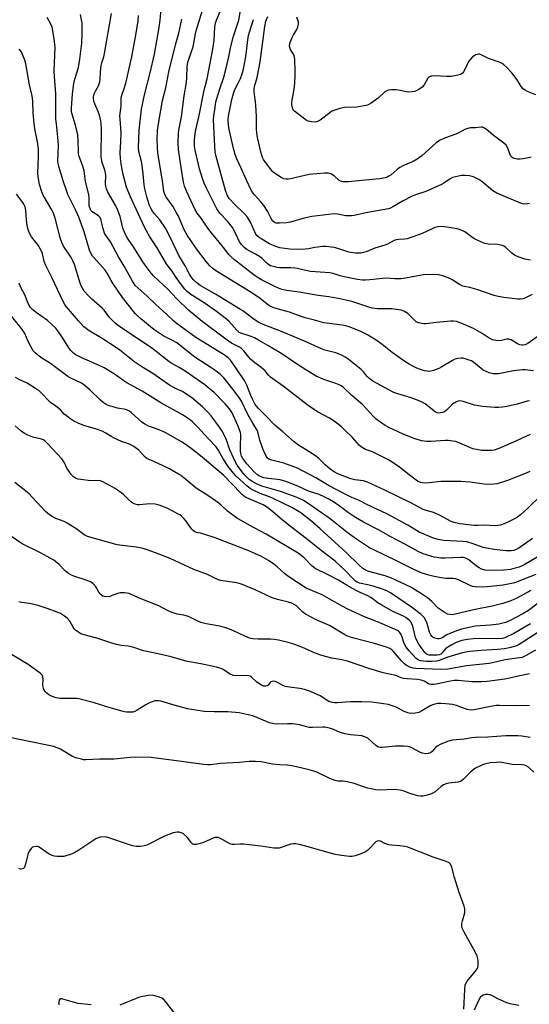
# Model space of a CAD drawing. Units: inches. Extents: x 1297766 to 1303766, y 557448 to 561448.
# Drawn here: x 1299285 to 1299498, y 558261 to 558672 of the extents above; entities that cross this region are included whole.
import ezdxf

# ---------------------------------------------------------------- set-up
doc = ezdxf.new("R2010")
doc.units = ezdxf.units.IN
doc.header["$MEASUREMENT"] = 0
doc.layers.add('Undefined', color=1, linetype='Continuous')

msp = doc.modelspace()

# ---------------------------------------------------------------- linework, layer by layer
at = {"layer": 'Undefined'}
for points, elevation in [([(1299497.75, 558483.4), (1299496.2, 558482.68), (1299488.45, 558479.55), (1299484.1, 558478.22), (1299482.7, 558478.02), (1299481, 558477.91), (1299478.66, 558478.05), (1299472.89, 558478.84), (1299468.91, 558479.22), (1299460.63, 558479.23), (1299455.67, 558478.63), (1299453.9, 558478.51), (1299452.85, 558478.56), (1299452.08, 558478.7), (1299450.85, 558479.25), (1299446.82, 558482.32), (1299443.13, 558485.25), (1299438.64, 558488.18), (1299437.07, 558489.05), (1299433.09, 558491.07), (1299432.01, 558491.53), (1299429.1, 558492.56), (1299427.65, 558493.36), (1299426.59, 558494.28), (1299423.68, 558497.52), (1299420.31, 558500.84), (1299419.01, 558502.04), (1299417.14, 558503.54), (1299415.94, 558504.41), (1299413.98, 558505.61), (1299409.02, 558508.36), (1299405.14, 558510.9), (1299394.61, 558519), (1299389.44, 558522.8), (1299388.49, 558523.66), (1299387.08, 558525.45), (1299386.36, 558526.2), (1299385.32, 558527.03), (1299382.77, 558528.82), (1299381.06, 558530.34), (1299380.27, 558531.2), (1299378.24, 558533.78), (1299377.27, 558534.75), (1299376.4, 558535.36), (1299373.13, 558537.05), (1299371.21, 558538.28), (1299360.84, 558546.02), (1299358.24, 558548.12), (1299355.13, 558550.84), (1299350.19, 558555.49), (1299346.32, 558559.69), (1299344.71, 558561.31), (1299340.51, 558565.17), (1299339.48, 558566.34), (1299337.78, 558568.52), (1299336.03, 558570.99), (1299332.1, 558577.24), (1299329.84, 558580.5), (1299329.13, 558581.66), (1299328.3, 558583.5), (1299327.69, 558585.11), (1299326.53, 558589.99), (1299325.44, 558592.96), (1299324.67, 558594.51), (1299321.42, 558600.19), (1299320.82, 558601.52), (1299320.56, 558602.6), (1299320.42, 558603.71), (1299320.51, 558607.12), (1299320.41, 558608.26), (1299320.14, 558609.37), (1299319.04, 558612.61), (1299318.7, 558614.04), (1299318.58, 558614.91), (1299318.7, 558626.85), (1299318.64, 558628.6), (1299318.5, 558630.04), (1299317.92, 558632.37), (1299317.33, 558633.94), (1299315.88, 558637.14), (1299315.55, 558638.22), (1299315.33, 558639.31), (1299315.36, 558640.31), (1299315.65, 558641.32), (1299316.29, 558642.6), (1299317.5, 558644.64), (1299318.06, 558646.32), (1299318.21, 558647.45), (1299318.3, 558650.53), (1299318.65, 558653.16), (1299318.89, 558654.28), (1299319.68, 558656.73), (1299319.99, 558658.15), (1299322.84, 558674.85)], 372), ([(1299497.71, 558512.92), (1299496.67, 558512.7), (1299492.51, 558511.52), (1299488.15, 558510.58), (1299486.4, 558510.29), (1299484.65, 558510.1), (1299483.19, 558510.06), (1299477.99, 558510.52), (1299474.69, 558511.15), (1299469.87, 558512.69), (1299468.72, 558512.85), (1299467.89, 558512.81), (1299466.9, 558512.4), (1299465.52, 558511.45), (1299462.93, 558508.95), (1299462.07, 558508.32), (1299461.28, 558508.01), (1299460.44, 558507.83), (1299459.59, 558507.78), (1299459.07, 558507.86), (1299458.34, 558508.2), (1299457.65, 558508.67), (1299454.03, 558511.61), (1299452.82, 558512.41), (1299451.48, 558512.97), (1299448.17, 558514.16), (1299442.62, 558515.8), (1299440.97, 558516.43), (1299438.59, 558517.6), (1299432.21, 558521.15), (1299431.01, 558521.92), (1299430.14, 558522.61), (1299429.58, 558523.23), (1299428.41, 558524.84), (1299427.24, 558525.95), (1299421.71, 558530.4), (1299420.58, 558531.19), (1299419.58, 558531.74), (1299417.74, 558532.6), (1299416.68, 558533.01), (1299412.03, 558534.16), (1299410.67, 558534.61), (1299403.56, 558537.86), (1299393.22, 558542.17), (1299387.01, 558544.5), (1299384.53, 558545.68), (1299382.61, 558546.89), (1299377.79, 558550.52), (1299376.89, 558551.12), (1299370.04, 558555.22), (1299366.45, 558557.47), (1299359.94, 558561.13), (1299358.67, 558562.1), (1299357.05, 558563.67), (1299356.2, 558564.71), (1299355.59, 558565.61), (1299353.71, 558569.31), (1299351.08, 558573.66), (1299350.01, 558575.78), (1299347.04, 558582.15), (1299345.55, 558585.05), (1299343.16, 558588.57), (1299340.93, 558591.13), (1299340.05, 558592.27), (1299339.46, 558593.25), (1299338.86, 558594.52), (1299337.64, 558598.19), (1299336.78, 558601.6), (1299336.53, 558603.24), (1299336.16, 558607.89), (1299335.72, 558611.29), (1299335.41, 558612.98), (1299334.37, 558617.14), (1299334.17, 558618.73), (1299334.41, 558626.13), (1299335.51, 558634.86), (1299336.77, 558640.79), (1299339.13, 558650.12), (1299340.89, 558657.88), (1299342.9, 558668.95), (1299343.29, 558672.05), (1299343.66, 558676.75)], 376), ([(1299500.78, 558539.66), (1299496.89, 558536.85), (1299495.81, 558536.38), (1299494.98, 558536.23), (1299494.43, 558536.24), (1299493.64, 558536.39), (1299492.62, 558536.76), (1299489.97, 558538.39), (1299488.96, 558538.75), (1299488.16, 558538.71), (1299485.96, 558538.13), (1299484.64, 558537.94), (1299483.57, 558538.07), (1299482.24, 558538.47), (1299480.75, 558539.15), (1299477.88, 558541.08), (1299474.27, 558543.09), (1299469.05, 558545.37), (1299467.09, 558546.06), (1299465.94, 558546.26), (1299464.78, 558546.25), (1299458.63, 558545.67), (1299454.33, 558545.14), (1299453.47, 558545.1), (1299452.64, 558545.18), (1299451.29, 558545.54), (1299450.29, 558545.99), (1299449.42, 558546.71), (1299447.63, 558548.61), (1299446.77, 558549.38), (1299445.35, 558550.28), (1299444.04, 558550.78), (1299440.08, 558551.31), (1299434.11, 558551.44), (1299431.82, 558551.71), (1299430.13, 558552.15), (1299423.37, 558554.42), (1299418.32, 558555.55), (1299413.79, 558556.33), (1299409.25, 558556.94), (1299401.41, 558558.32), (1299396.25, 558559.05), (1299394.09, 558559.49), (1299392.74, 558559.95), (1299391.42, 558560.54), (1299385.67, 558563.52), (1299384.16, 558564.39), (1299382.57, 558565.5), (1299374.33, 558571.93), (1299372.98, 558573.06), (1299371.99, 558574.13), (1299369.78, 558577.01), (1299366.06, 558581.42), (1299364.46, 558583.44), (1299362.91, 558585.51), (1299360.38, 558589.22), (1299358.72, 558591.34), (1299357.85, 558592.74), (1299354.39, 558600.27), (1299353.49, 558602.65), (1299353, 558604.33), (1299352.03, 558610.5), (1299350.98, 558617.97), (1299350.84, 558620.71), (1299350.98, 558625), (1299351.19, 558626.73), (1299352.11, 558631.66), (1299353.27, 558640.47), (1299354.19, 558646.02), (1299354.39, 558648.06), (1299354.56, 558652.76), (1299354.81, 558654.45), (1299355.19, 558655.78), (1299356.99, 558660.93), (1299357.53, 558663.25), (1299358.07, 558666.39), (1299358.36, 558667.67), (1299361.53, 558678.02)], 380), ([(1299498.81, 558557.36), (1299496, 558555.99), (1299495.01, 558555.6), (1299493.87, 558555.44), (1299492.73, 558555.46), (1299486.93, 558556.08), (1299484.5, 558556.54), (1299482.87, 558557), (1299475.69, 558559.47), (1299472.66, 558560.28), (1299469.74, 558560.9), (1299468.4, 558561.54), (1299465.64, 558563.34), (1299464.36, 558564.04), (1299461.46, 558565.15), (1299459.6, 558565.58), (1299457.54, 558565.67), (1299453.37, 558565.55), (1299450.3, 558565.05), (1299445.82, 558564.14), (1299443.82, 558563.92), (1299441.28, 558563.89), (1299437.52, 558564.21), (1299430.88, 558563.46), (1299428.93, 558563.31), (1299427.86, 558563.31), (1299425.68, 558563.58), (1299420.19, 558564.69), (1299418.55, 558565.12), (1299415.63, 558566.11), (1299414.17, 558566.42), (1299406.07, 558567.02), (1299403.48, 558567.53), (1299400.71, 558568.25), (1299399.56, 558568.43), (1299397.82, 558568.53), (1299393.25, 558568.47), (1299392.12, 558568.62), (1299390.44, 558569.02), (1299389.37, 558569.39), (1299388.68, 558569.81), (1299387.86, 558570.51), (1299385.9, 558572.44), (1299384.8, 558573.27), (1299383.13, 558574.28), (1299380.72, 558575.42), (1299379.5, 558576.14), (1299378.42, 558577.03), (1299377.27, 558578.27), (1299376.47, 558579.42), (1299374.95, 558582.73), (1299373.43, 558585.4), (1299371.41, 558588.08), (1299368.18, 558591.44), (1299366.92, 558593.25), (1299362.61, 558601.85), (1299361.65, 558603.98), (1299360.91, 558605.89), (1299359.73, 558609.89), (1299358.4, 558615.37), (1299357.92, 558617.65), (1299357.64, 558619.34), (1299357.55, 558620.67), (1299357.62, 558622.08), (1299357.89, 558624.65), (1299358.15, 558626.23), (1299359.51, 558632.25), (1299361.63, 558642.78), (1299362.86, 558647.49), (1299365.27, 558659.96), (1299365.77, 558663.76), (1299366.12, 558669.22), (1299366.35, 558670.76), (1299366.79, 558672.06), (1299368.34, 558675.76)], 382), ([(1299498, 558571.68), (1299495.69, 558572.2), (1299492.95, 558573.1), (1299491.39, 558573.79), (1299490.26, 558574.65), (1299487.56, 558577.12), (1299486.91, 558577.6), (1299486.42, 558577.83), (1299485.57, 558578.05), (1299484.4, 558578.22), (1299480.38, 558578.44), (1299478.99, 558578.68), (1299477.62, 558579.24), (1299474.42, 558580.84), (1299473.41, 558581.46), (1299470.56, 558583.53), (1299469.05, 558584.26), (1299467.44, 558584.78), (1299464.87, 558585.29), (1299463.14, 558585.55), (1299460.8, 558585.75), (1299459.38, 558585.66), (1299458.01, 558585.34), (1299456.95, 558584.89), (1299452.81, 558582.84), (1299446.49, 558580.7), (1299445.37, 558580.45), (1299442.96, 558580.4), (1299441.9, 558580.22), (1299441.1, 558579.91), (1299438.24, 558578.47), (1299437.19, 558578.02), (1299433.01, 558576.69), (1299429.31, 558575.26), (1299427.14, 558574.72), (1299425.11, 558574.71), (1299422.8, 558574.94), (1299421.67, 558575.24), (1299418.33, 558576.34), (1299416.07, 558576.96), (1299414.67, 558577.22), (1299412.7, 558577.41), (1299411.3, 558577.4), (1299409.06, 558577.17), (1299407.94, 558576.99), (1299405.25, 558576.4), (1299402.45, 558576.14), (1299397.41, 558576.26), (1299393.27, 558576.89), (1299391.59, 558577.39), (1299388.96, 558578.62), (1299385.09, 558580.87), (1299383.78, 558581.85), (1299383.32, 558582.43), (1299383.05, 558582.91), (1299381.06, 558587.56), (1299379.69, 558589.76), (1299378.42, 558591.3), (1299374.51, 558595.03), (1299372.12, 558597.47), (1299371.62, 558598.16), (1299371.22, 558598.95), (1299370.51, 558600.88), (1299366.62, 558615.1), (1299366.25, 558616.92), (1299365.92, 558622), (1299365.59, 558630.54), (1299365.68, 558632.1), (1299366.2, 558635.57), (1299366.59, 558637.87), (1299366.94, 558639.3), (1299368.25, 558643.43), (1299369.9, 558648.3), (1299370.63, 558650.86), (1299371.96, 558656.7), (1299372.69, 558660.56), (1299373.91, 558665.4), (1299376.13, 558672.14), (1299377.3, 558678.68)], 384), ([(1299498.87, 558455.32), (1299493.14, 558451.31), (1299492.13, 558450.76), (1299491.04, 558450.36), (1299489.91, 558450.18), (1299487.89, 558450.17), (1299482.84, 558450.8), (1299479.6, 558451.34), (1299478.25, 558451.64), (1299474.14, 558453.17), (1299471.45, 558453.91), (1299469.85, 558454.1), (1299461.76, 558454.53), (1299459.5, 558454.95), (1299457.55, 558455.5), (1299451.58, 558458.03), (1299450.35, 558458.74), (1299446.81, 558460.99), (1299438.03, 558465.67), (1299429.9, 558469.43), (1299426.2, 558471.33), (1299423.38, 558472.53), (1299420.8, 558473.75), (1299413.95, 558477.32), (1299408.29, 558480.65), (1299400.71, 558484.7), (1299399.08, 558485.38), (1299394.94, 558486.8), (1299389.91, 558488.1), (1299388.71, 558488.57), (1299388.17, 558488.98), (1299387.68, 558489.61), (1299387.14, 558490.65), (1299386.19, 558492.83), (1299384.91, 558496.42), (1299384.26, 558499.37), (1299383.88, 558500.34), (1299381.92, 558503.63), (1299379.92, 558507.25), (1299377.28, 558512.71), (1299376.26, 558514.3), (1299373.66, 558517.75), (1299371.55, 558520.5), (1299369.87, 558522.46), (1299368.31, 558524.04), (1299367.23, 558524.94), (1299364.91, 558526.56), (1299357.81, 558531.17), (1299350.16, 558537.13), (1299348.75, 558538), (1299344.79, 558539.94), (1299340.67, 558542.77), (1299335.12, 558547.23), (1299333.83, 558548.38), (1299332.82, 558549.44), (1299327.55, 558556.13), (1299323.59, 558561.8), (1299322.7, 558563.25), (1299321.08, 558566.31), (1299320.3, 558567.48), (1299319.18, 558568.79), (1299315.47, 558572.78), (1299314.94, 558573.45), (1299314.36, 558574.38), (1299313.72, 558575.94), (1299311.5, 558583.57), (1299309.27, 558589.67), (1299307.88, 558592.84), (1299304.71, 558599.21), (1299304.09, 558600.82), (1299302.85, 558604.49), (1299300.92, 558610.85), (1299300.6, 558612.24), (1299300.5, 558613.08), (1299300.8, 558619.75), (1299300.54, 558623.1), (1299299.86, 558628.7), (1299299.7, 558630.67), (1299299.62, 558634.88), (1299299.7, 558641.28), (1299299.01, 558648.56), (1299298.88, 558650.93), (1299299.31, 558660.71), (1299299.11, 558663.14), (1299298.59, 558666.92), (1299298.06, 558669.08), (1299297.59, 558670.4), (1299296.05, 558673.24)], 368), ([(1299502.56, 558473.53), (1299496.94, 558468.02), (1299493.83, 558465.23), (1299492.67, 558464.3), (1299491.44, 558463.57), (1299489.14, 558462.39), (1299487.05, 558461.49), (1299485.51, 558460.94), (1299484.42, 558460.72), (1299483.28, 558460.64), (1299478.84, 558460.88), (1299476.19, 558460.74), (1299474.51, 558460.78), (1299468.57, 558461.46), (1299466.12, 558461.97), (1299464.83, 558462.51), (1299460.03, 558465.06), (1299458.21, 558465.95), (1299457.15, 558466.32), (1299454.47, 558467.04), (1299453.24, 558467.52), (1299448.03, 558470.26), (1299437.14, 558475.58), (1299429.9, 558478.94), (1299428.24, 558479.49), (1299424.61, 558479.9), (1299422.95, 558480.23), (1299417.51, 558482.39), (1299415.75, 558483.31), (1299414.15, 558484.49), (1299412.17, 558486.11), (1299409.61, 558488.73), (1299408.38, 558489.78), (1299406.95, 558490.76), (1299401.09, 558494.42), (1299399.27, 558495.76), (1299394.48, 558500.01), (1299391.17, 558502.67), (1299387.3, 558506.81), (1299384.25, 558509.81), (1299383.02, 558511.42), (1299381.95, 558513.34), (1299381.14, 558515.16), (1299379.52, 558519.47), (1299378.63, 558521.2), (1299377.59, 558522.85), (1299373.34, 558528.97), (1299372.62, 558529.92), (1299371.84, 558530.73), (1299370.96, 558531.42), (1299369.33, 558532.51), (1299358.11, 558539.42), (1299349.87, 558545.42), (1299348.76, 558546.37), (1299346.02, 558549.03), (1299341.24, 558553.33), (1299337.64, 558556.79), (1299334.02, 558559.95), (1299332.86, 558561.2), (1299331.73, 558562.94), (1299328.17, 558569.17), (1299325.8, 558573.06), (1299322.44, 558579.34), (1299320.39, 558582.28), (1299320.03, 558583.07), (1299319.57, 558584.46), (1299319.17, 558585.87), (1299318.6, 558588.46), (1299318.19, 558589.5), (1299317.89, 558589.89), (1299317.49, 558590.24), (1299314.89, 558591.87), (1299314.42, 558592.38), (1299314.09, 558592.95), (1299313.76, 558593.96), (1299313.62, 558594.77), (1299313.58, 558597.9), (1299313.48, 558599.18), (1299312.1, 558604.68), (1299311.49, 558609.09), (1299310.89, 558611.09), (1299309.45, 558615.13), (1299309.17, 558616.2), (1299309.08, 558617.31), (1299309.01, 558621.54), (1299308.82, 558624.08), (1299307.8, 558628.19), (1299306.35, 558633.12), (1299306.23, 558633.92), (1299306.21, 558635.28), (1299306.56, 558641.3), (1299307.18, 558645.56), (1299307.59, 558647.45), (1299309.09, 558652.25), (1299309.73, 558655.8), (1299310.44, 558662.43), (1299310.68, 558666.42), (1299310.68, 558669.14), (1299310.6, 558670.77), (1299310.42, 558672.2), (1299309.99, 558674.5)], 370), ([(1299497.89, 558498.9), (1299490.99, 558495.67), (1299484.78, 558492.97), (1299482.92, 558492.28), (1299481.82, 558492.09), (1299480.09, 558492.08), (1299477.78, 558492.21), (1299473.96, 558492.88), (1299472.64, 558493.33), (1299467.5, 558495.62), (1299466.69, 558495.89), (1299465.58, 558496.11), (1299463.62, 558496.33), (1299462.48, 558496.38), (1299456.34, 558495.94), (1299454.79, 558495.94), (1299452.45, 558496.22), (1299449.44, 558497.12), (1299444.8, 558498.95), (1299438.85, 558501.8), (1299437.31, 558502.65), (1299434.47, 558504.53), (1299433.57, 558505.23), (1299432.33, 558506.43), (1299428, 558511.24), (1299423.42, 558515.18), (1299419.94, 558518.44), (1299418.98, 558519.13), (1299418.05, 558519.63), (1299416.68, 558520.17), (1299411.64, 558521.79), (1299408.52, 558523.25), (1299404.16, 558525.85), (1299399.38, 558528.87), (1299394.17, 558532.61), (1299388.26, 558535.98), (1299384.39, 558538.34), (1299382.62, 558539.28), (1299381.29, 558539.85), (1299379.65, 558540.43), (1299377.37, 558541.08), (1299376.34, 558541.52), (1299375.3, 558542.41), (1299371.97, 558546.16), (1299370.46, 558547.49), (1299366.86, 558550.2), (1299361.59, 558553.89), (1299355.61, 558557.68), (1299354.51, 558558.6), (1299353.55, 558559.65), (1299351.76, 558561.97), (1299349.67, 558564.89), (1299348.21, 558567.11), (1299346.08, 558569.95), (1299341.95, 558576.92), (1299338.98, 558581.51), (1299336.75, 558585.52), (1299330.72, 558598.47), (1299329.11, 558602.24), (1299327.81, 558607.6), (1299327, 558611.95), (1299326.68, 558614.27), (1299326.54, 558616.59), (1299326.87, 558621.22), (1299327.01, 558625.11), (1299326.52, 558630.65), (1299326.46, 558632.04), (1299326.95, 558636.05), (1299326.99, 558639.46), (1299327.25, 558640.75), (1299328.11, 558643.05), (1299328.95, 558645.72), (1299330.67, 558653.69), (1299331.43, 558656.69), (1299332.97, 558665.12), (1299334.05, 558671.66), (1299334.14, 558673.99)], 374), ([(1299499.32, 558525.42), (1299495.79, 558525.9), (1299494.65, 558525.93), (1299490.97, 558525.39), (1299484.64, 558524.21), (1299483.52, 558524.16), (1299482.44, 558524.26), (1299480.85, 558524.67), (1299478.31, 558525.79), (1299477.47, 558526.37), (1299474.4, 558528.95), (1299473.42, 558529.57), (1299472.38, 558529.98), (1299470.77, 558530.5), (1299469.95, 558530.7), (1299469.13, 558530.78), (1299467.79, 558530.66), (1299466.47, 558530.29), (1299465.46, 558529.76), (1299461.02, 558527.07), (1299459.7, 558526.46), (1299457.52, 558525.62), (1299456.41, 558525.31), (1299455.63, 558525.24), (1299454.85, 558525.27), (1299453.73, 558525.48), (1299452.14, 558525.97), (1299450.6, 558526.58), (1299448.84, 558527.39), (1299447.33, 558528.25), (1299445.09, 558529.66), (1299442.18, 558531.75), (1299440.26, 558533.17), (1299436.11, 558536.47), (1299433.93, 558537.96), (1299429.97, 558540.46), (1299426.91, 558541.98), (1299425.08, 558542.79), (1299422.67, 558543.74), (1299420.81, 558544.27), (1299419.4, 558544.53), (1299411.72, 558545.53), (1299410.64, 558545.8), (1299407.81, 558546.7), (1299403.81, 558547.58), (1299402.19, 558548.11), (1299397.33, 558549.95), (1299391.15, 558551.66), (1299389.77, 558552.17), (1299388.56, 558552.92), (1299384.55, 558556.07), (1299380.84, 558558.55), (1299366.17, 558567.5), (1299365.26, 558568.21), (1299363.96, 558569.38), (1299362.42, 558571.12), (1299358.39, 558576.43), (1299354.58, 558582.14), (1299353.32, 558584.46), (1299350.85, 558590.1), (1299350.11, 558591.54), (1299348.49, 558594.34), (1299345.9, 558597.9), (1299345.16, 558599.24), (1299344.83, 558600.49), (1299344.38, 558603.89), (1299342.28, 558616.66), (1299342.07, 558618.87), (1299342.02, 558622.3), (1299342.2, 558625.93), (1299342.71, 558629.58), (1299344.28, 558638.51), (1299345.58, 558643.82), (1299346.81, 558650.47), (1299349.67, 558661.82), (1299351.03, 558666.58), (1299352.37, 558672.45)], 378), ([(1299497.6, 558595.41), (1299496.74, 558595.23), (1299495.61, 558595.19), (1299494.76, 558595.34), (1299493.63, 558595.73), (1299484.91, 558599.26), (1299483.96, 558599.71), (1299482.34, 558600.77), (1299477.68, 558604.67), (1299476.49, 558605.42), (1299474.48, 558606.44), (1299473.7, 558606.73), (1299472.61, 558606.94), (1299470.65, 558607.1), (1299469.24, 558607.06), (1299466.68, 558606.63), (1299465.43, 558606.24), (1299464.48, 558605.71), (1299461.85, 558603.94), (1299460.82, 558603.38), (1299454.33, 558600.44), (1299450.42, 558599.24), (1299448.57, 558598.53), (1299444.62, 558596.41), (1299440.58, 558593.97), (1299439.53, 558593.51), (1299438.72, 558593.25), (1299429.2, 558591.55), (1299424.41, 558590.47), (1299423.29, 558590.28), (1299422.1, 558590.25), (1299420.92, 558590.32), (1299417.52, 558590.97), (1299416.19, 558591.04), (1299406.59, 558589.93), (1299403.44, 558589.27), (1299397.73, 558587.61), (1299396.01, 558587.28), (1299393.13, 558587.16), (1299391.73, 558587.24), (1299391, 558587.5), (1299390.26, 558588.18), (1299389.67, 558589.14), (1299388.08, 558592.22), (1299386.6, 558594.63), (1299385.34, 558596.18), (1299382.63, 558599.02), (1299381.43, 558600.69), (1299379.37, 558605.14), (1299377.04, 558610.5), (1299375.34, 558614.09), (1299374.62, 558615.89), (1299373.9, 558618.42), (1299372.02, 558627.04), (1299371.62, 558629.94), (1299371.61, 558630.8), (1299371.75, 558631.93), (1299372.42, 558634.76), (1299373.22, 558638.86), (1299373.86, 558641.4), (1299374.5, 558643.04), (1299375.92, 558645.79), (1299376.78, 558647.64), (1299377.46, 558649.59), (1299378.02, 558651.56), (1299378.53, 558653.8), (1299378.94, 558656.1), (1299379.36, 558659), (1299379.74, 558662.7), (1299380.23, 558665.65), (1299380.61, 558667.06), (1299382.29, 558672.36)], 386), ([(1299498.39, 558614.81), (1299497.27, 558614.51), (1299494.95, 558614.07), (1299493.79, 558613.96), (1299492.63, 558613.97), (1299491.77, 558614.06), (1299491.08, 558614.28), (1299490.39, 558614.71), (1299489.89, 558615.25), (1299489.52, 558615.88), (1299488.41, 558618.86), (1299487.83, 558619.81), (1299486.77, 558620.74), (1299482.53, 558623.79), (1299480.41, 558625.78), (1299478.78, 558626.96), (1299478.04, 558627.27), (1299477.5, 558627.33), (1299475.02, 558627.07), (1299473, 558627), (1299472.22, 558626.88), (1299470.94, 558626.46), (1299467.53, 558624.64), (1299461.78, 558622.61), (1299459.96, 558621.8), (1299458.63, 558620.76), (1299452.57, 558615.28), (1299450.71, 558613.95), (1299448.99, 558612.95), (1299444.67, 558611.11), (1299443.43, 558610.48), (1299442.34, 558609.7), (1299439.82, 558607.39), (1299438.88, 558606.78), (1299438.12, 558606.42), (1299437.32, 558606.15), (1299435.07, 558605.71), (1299428.94, 558605.23), (1299421.99, 558604.51), (1299420.81, 558604.46), (1299419.63, 558604.52), (1299418.81, 558604.72), (1299418.11, 558605.07), (1299416.02, 558606.92), (1299414.64, 558607.8), (1299413.61, 558608.08), (1299411.98, 558608.17), (1299405.58, 558607.54), (1299403.75, 558607.17), (1299397.71, 558605.72), (1299396.84, 558605.58), (1299395.98, 558605.58), (1299394.89, 558605.8), (1299393.89, 558606.28), (1299391.47, 558607.77), (1299390.39, 558608.69), (1299387.44, 558612.4), (1299386.41, 558613.83), (1299385.97, 558614.72), (1299385.5, 558616.41), (1299384, 558622.99), (1299383.67, 558624.94), (1299383.57, 558626.65), (1299383.53, 558631.74), (1299383.31, 558636.52), (1299383.16, 558637.96), (1299382.69, 558641.01), (1299382.61, 558642.14), (1299382.61, 558643.28), (1299382.75, 558644.38), (1299383.74, 558648.09), (1299385.1, 558654.65), (1299387, 558669.39), (1299387.49, 558671.65), (1299388.19, 558673.61)], 388), ([(1299500.33, 558640.82), (1299496.83, 558642.25), (1299495.81, 558642.76), (1299495.15, 558643.28), (1299494.21, 558644.36), (1299492.45, 558647.06), (1299490.23, 558650.05), (1299488.2, 558652.24), (1299486.91, 558653.46), (1299486.27, 558653.9), (1299485.37, 558654.34), (1299480.5, 558656.08), (1299477.5, 558657.64), (1299476.74, 558657.84), (1299476.24, 558657.83), (1299475.23, 558657.57), (1299474.52, 558657.22), (1299473.85, 558656.68), (1299473.04, 558655.82), (1299472.29, 558654.91), (1299471.82, 558654.17), (1299470.73, 558651.74), (1299470.03, 558650.44), (1299469.52, 558649.76), (1299468.84, 558649.32), (1299467.17, 558648.88), (1299464.88, 558648.54), (1299463.04, 558648.53), (1299457.74, 558648.75), (1299456.88, 558648.71), (1299456.33, 558648.6), (1299455.6, 558648.21), (1299455.21, 558647.82), (1299453.62, 558645.09), (1299452.78, 558644.06), (1299451.32, 558643.06), (1299449.72, 558642.27), (1299448.62, 558642.04), (1299447.2, 558642.01), (1299446.07, 558642.15), (1299443.57, 558642.71), (1299441.87, 558642.93), (1299439.89, 558643.01), (1299438.77, 558642.78), (1299437.96, 558642.47), (1299437.23, 558642.05), (1299434.4, 558639.4), (1299431.44, 558637.38), (1299429.89, 558636.53), (1299428.51, 558636.19), (1299425.36, 558635.74), (1299420.26, 558635.6), (1299418.32, 558635.11), (1299415.86, 558634.31), (1299414.83, 558633.85), (1299411.74, 558631.48), (1299410.07, 558630.33), (1299409.09, 558629.75), (1299408.58, 558629.55), (1299408.02, 558629.46), (1299406.57, 558629.5), (1299405.16, 558629.79), (1299404.39, 558630.19), (1299403.66, 558630.71), (1299399.38, 558634.01), (1299398.83, 558634.65), (1299398.52, 558635.38), (1299398.27, 558636.72), (1299398.25, 558637.82), (1299399.41, 558644.07), (1299399.74, 558648.39), (1299399.71, 558650.73), (1299399.48, 558655.75), (1299399.31, 558657.18), (1299399.03, 558657.92), (1299398.18, 558659.05), (1299397.75, 558659.79), (1299397.45, 558660.59), (1299397.36, 558661.41), (1299397.65, 558662.75), (1299398.41, 558664.88), (1299398.81, 558665.65), (1299400.34, 558668.15), (1299400.78, 558669.22), (1299401.01, 558670.36), (1299401.01, 558671.2), (1299400.33, 558673.33)], 390), ([(1299500.84, 558447.57), (1299495.4, 558444.39), (1299493.3, 558443.42), (1299491.7, 558442.88), (1299489.74, 558442.44), (1299486.79, 558442.1), (1299482.41, 558441.99), (1299479.18, 558442.16), (1299477.55, 558442.57), (1299476.58, 558443.03), (1299475.5, 558443.78), (1299472.29, 558446.42), (1299471.36, 558446.99), (1299470.67, 558447.24), (1299469.85, 558447.36), (1299468.96, 558447.37), (1299462.24, 558447.08), (1299460.54, 558447.14), (1299457.76, 558447.56), (1299453.23, 558448.87), (1299451.05, 558449.85), (1299445.84, 558452.83), (1299439.41, 558456.15), (1299434.84, 558458.82), (1299428.23, 558462.17), (1299424.97, 558464.14), (1299422.03, 558466.06), (1299418.11, 558468.98), (1299415.69, 558470.61), (1299413.98, 558471.66), (1299411.76, 558472.83), (1299409.69, 558473.68), (1299405.28, 558475.18), (1299400.74, 558477.28), (1299395.79, 558479.24), (1299393.36, 558479.82), (1299388.53, 558480.38), (1299386.52, 558480.76), (1299385.41, 558481.07), (1299384.71, 558481.38), (1299384.1, 558481.78), (1299382.64, 558483.15), (1299380.85, 558485.03), (1299379.51, 558486.63), (1299377.87, 558488.75), (1299377.31, 558489.76), (1299376.97, 558490.83), (1299376.84, 558491.94), (1299376.81, 558494.19), (1299377.04, 558498.16), (1299376.98, 558498.88), (1299376.78, 558499.69), (1299375.69, 558502.61), (1299373.31, 558507.94), (1299372.29, 558509.51), (1299370.42, 558511.71), (1299365.64, 558516.48), (1299363.93, 558517.99), (1299361.86, 558519.59), (1299353.7, 558525.38), (1299351.25, 558526.87), (1299348.12, 558528.55), (1299346.89, 558529.32), (1299341.64, 558533.49), (1299339.18, 558535.31), (1299328.02, 558542.68), (1299325.33, 558544.63), (1299324.11, 558545.71), (1299322.12, 558547.77), (1299319.8, 558550.76), (1299319.06, 558551.6), (1299314.7, 558555.47), (1299313.26, 558556.88), (1299311.53, 558558.81), (1299310.72, 558559.97), (1299310.18, 558560.96), (1299309.75, 558562.05), (1299307.38, 558569.9), (1299306.8, 558571.43), (1299306.03, 558572.87), (1299302.84, 558577.53), (1299302.09, 558579.06), (1299301.6, 558580.71), (1299299.41, 558589.27), (1299298.67, 558591.43), (1299297.74, 558593.22), (1299294.24, 558599.14), (1299293.59, 558600.78), (1299292.81, 558603.32), (1299292.36, 558605.77), (1299292.07, 558608.11), (1299292.39, 558615.09), (1299292.34, 558618.2), (1299291.91, 558621.25), (1299290.91, 558626.68), (1299290.61, 558629.02), (1299290.17, 558633.12), (1299289.99, 558638.05), (1299289.87, 558639.54), (1299289.64, 558640.97), (1299288.64, 558645.08), (1299287.15, 558653.75), (1299286.68, 558655.4), (1299285.71, 558657.76), (1299285.08, 558659.02), (1299284.36, 558659.93)], 366), ([(1299500.29, 558440.27), (1299495.26, 558438.39), (1299492.22, 558437.07), (1299490.88, 558436.67), (1299486.59, 558435.85), (1299479.93, 558435.08), (1299477.91, 558434.95), (1299474.98, 558435.11), (1299473.87, 558435.32), (1299472.85, 558435.69), (1299468.02, 558438), (1299466.71, 558438.5), (1299465.59, 558438.63), (1299462.61, 558438.66), (1299460.06, 558439.03), (1299457.83, 558439.45), (1299455.56, 558439.99), (1299454.15, 558440.37), (1299452.77, 558440.86), (1299449.26, 558442.33), (1299441.78, 558446.21), (1299432.52, 558450.57), (1299430.77, 558451.5), (1299425.34, 558455.09), (1299421.94, 558457.46), (1299416.47, 558461.96), (1299413.8, 558464.02), (1299410.72, 558466.05), (1299405.16, 558470), (1299403.17, 558471.26), (1299400.59, 558472.45), (1299393.57, 558474.93), (1299385.69, 558477.16), (1299383.76, 558478.01), (1299381.97, 558478.99), (1299380.44, 558480.07), (1299378.69, 558481.81), (1299377.41, 558483.31), (1299375.5, 558485.96), (1299374.6, 558487.5), (1299372.47, 558492.12), (1299371.9, 558493.51), (1299371.25, 558495.8), (1299370.87, 558496.85), (1299370.05, 558498.63), (1299369.18, 558500.19), (1299368.04, 558501.92), (1299364.55, 558506.69), (1299363.38, 558507.99), (1299360.92, 558510.44), (1299356.3, 558514.24), (1299354.45, 558515.61), (1299352.56, 558516.77), (1299349.89, 558517.96), (1299347.09, 558519.52), (1299340.24, 558524.33), (1299335.59, 558527.18), (1299332.65, 558529.11), (1299326.38, 558534.05), (1299325.03, 558535.03), (1299318.99, 558539.01), (1299313.2, 558542.5), (1299312.27, 558543.14), (1299311.41, 558543.89), (1299309.05, 558546.36), (1299304.88, 558551.17), (1299303.96, 558552.31), (1299303.39, 558553.21), (1299302.74, 558554.42), (1299298.1, 558564.17), (1299295.45, 558569.46), (1299294.8, 558571.23), (1299294, 558574.51), (1299293.46, 558575.8), (1299292.22, 558578.04), (1299289.52, 558581.53), (1299288.5, 558583.28), (1299287.94, 558584.97), (1299287.48, 558586.99), (1299287.13, 558592.42), (1299287.02, 558593.26), (1299286.79, 558594.08), (1299286.3, 558595.12), (1299285.85, 558595.87), (1299283.23, 558599.33)], 364), ([(1299498.25, 558433.59), (1299492.41, 558430.4), (1299489.84, 558429.26), (1299486.53, 558428.2), (1299482.01, 558427.06), (1299474.93, 558425.59), (1299466.6, 558423.64), (1299465.5, 558423.49), (1299464.17, 558423.51), (1299463.4, 558423.7), (1299462.39, 558424.22), (1299460.68, 558425.33), (1299459.53, 558426.2), (1299456.78, 558429.05), (1299454.95, 558430.52), (1299452.04, 558432.55), (1299450.04, 558433.81), (1299448.26, 558434.85), (1299445.7, 558436.17), (1299441.83, 558437.99), (1299439.98, 558438.75), (1299437.27, 558439.69), (1299430.47, 558441.59), (1299429.42, 558442.03), (1299427.99, 558442.87), (1299426.41, 558444.2), (1299420.97, 558449.47), (1299410.19, 558459.45), (1299406.62, 558462.49), (1299402.07, 558466.02), (1299400.61, 558466.96), (1299398.33, 558468.26), (1299394.55, 558470.07), (1299390.55, 558472.11), (1299388.93, 558472.8), (1299385.09, 558474.18), (1299382.13, 558475.56), (1299380.84, 558476.27), (1299379.47, 558477.31), (1299375.02, 558481.4), (1299374.01, 558482.47), (1299372.75, 558484), (1299371.73, 558485.44), (1299369.62, 558488.68), (1299367.47, 558492.44), (1299366.61, 558493.66), (1299363.44, 558496.98), (1299358.66, 558502.23), (1299356.72, 558504.07), (1299355.36, 558505.2), (1299352.53, 558507.02), (1299343.56, 558512.06), (1299335.67, 558516.92), (1299329.35, 558520.38), (1299328, 558521.28), (1299324.16, 558524.06), (1299319.79, 558526.76), (1299317.54, 558527.86), (1299312.68, 558529.87), (1299311.08, 558530.61), (1299307.72, 558532.33), (1299307.02, 558532.81), (1299306.4, 558533.34), (1299305.85, 558533.93), (1299305.35, 558534.63), (1299302.34, 558539.56), (1299300.5, 558542.19), (1299299.59, 558543.32), (1299296.17, 558546.43), (1299291.43, 558549.86), (1299290.09, 558550.91), (1299289.11, 558551.88), (1299288.52, 558552.79), (1299287.8, 558554.27), (1299286.83, 558556.98), (1299284.88, 558560.56), (1299284.27, 558562.11)], 362), ([(1299503.7, 558430.05), (1299497.18, 558425.28), (1299494.89, 558423.79), (1299489.26, 558420.96), (1299487.66, 558420.26), (1299486.53, 558419.88), (1299484.82, 558419.51), (1299481.38, 558419.04), (1299474.93, 558418.63), (1299469.15, 558417.41), (1299467.48, 558416.91), (1299464.28, 558415.64), (1299463.08, 558415.04), (1299461.12, 558413.79), (1299460.42, 558413.47), (1299459.95, 558413.35), (1299459.13, 558413.36), (1299458.06, 558413.64), (1299457.33, 558414.02), (1299456.92, 558414.41), (1299456.41, 558415.12), (1299455.87, 558416.17), (1299454.86, 558419.76), (1299454.17, 558421.31), (1299453.6, 558422.27), (1299453.04, 558422.92), (1299452.38, 558423.51), (1299448.38, 558426.63), (1299443.09, 558430.32), (1299439.48, 558432.65), (1299437.98, 558433.48), (1299436.15, 558434.21), (1299432.26, 558435.36), (1299430.55, 558435.81), (1299426.56, 558436.69), (1299425.62, 558437.08), (1299424.97, 558437.49), (1299424.04, 558438.31), (1299420.64, 558441.91), (1299416.39, 558445.85), (1299410.55, 558450.29), (1299404.26, 558455.33), (1299398.33, 558459.92), (1299394.3, 558463.18), (1299389.58, 558467.2), (1299387.69, 558468.52), (1299386.24, 558469.4), (1299379.47, 558472.39), (1299378.68, 558472.8), (1299377.97, 558473.28), (1299376.92, 558474.24), (1299369.82, 558481.74), (1299360.79, 558489.38), (1299356.22, 558492.96), (1299354.09, 558494.53), (1299352.1, 558495.82), (1299345.61, 558499.54), (1299342.88, 558500.77), (1299338.41, 558502.35), (1299336.85, 558503.14), (1299335.41, 558504.12), (1299331.11, 558508.03), (1299330.44, 558508.56), (1299329.86, 558508.91), (1299328.84, 558509.24), (1299325.45, 558509.88), (1299323.54, 558510.33), (1299321.92, 558510.83), (1299320.61, 558511.44), (1299319.41, 558512.28), (1299318.27, 558513.2), (1299313.87, 558517.55), (1299311.23, 558519.72), (1299310.02, 558520.45), (1299305.94, 558522.32), (1299304.6, 558523.09), (1299297.36, 558528.49), (1299293.32, 558531), (1299290.93, 558532.98), (1299290.21, 558533.86), (1299289.19, 558535.62), (1299288.12, 558537.69), (1299286.64, 558541.03), (1299285.94, 558542.23), (1299284.78, 558543.82), (1299280.45, 558549.2)], 360), ([(1299498.01, 558419.65), (1299491.06, 558415.68), (1299487.64, 558413.98), (1299486.89, 558413.71), (1299486.17, 558413.56), (1299484.29, 558413.43), (1299476.31, 558413.48), (1299474.03, 558413.42), (1299471.78, 558413.17), (1299469.32, 558412.64), (1299466.95, 558411.82), (1299465.2, 558410.87), (1299463.5, 558409.84), (1299462.59, 558409.18), (1299461.14, 558407.53), (1299460.59, 558407.04), (1299459.89, 558406.76), (1299459.06, 558406.63), (1299456.73, 558406.5), (1299455.6, 558406.57), (1299454.85, 558406.86), (1299454.47, 558407.15), (1299453.94, 558407.73), (1299451.39, 558411.2), (1299450.5, 558412.63), (1299449.99, 558413.97), (1299449.19, 558417.56), (1299448.74, 558418.93), (1299448.3, 558419.98), (1299448, 558420.45), (1299447.44, 558421.07), (1299445.92, 558422.32), (1299444.92, 558422.86), (1299440.55, 558424.86), (1299435.87, 558427.41), (1299434.21, 558428.46), (1299431.32, 558430.61), (1299430.1, 558431.4), (1299426.9, 558432.81), (1299425.19, 558433.65), (1299421.45, 558435.64), (1299417.8, 558437.86), (1299412.96, 558440.5), (1299407.99, 558442.81), (1299406.73, 558443.79), (1299403.42, 558447.3), (1299400.87, 558449.25), (1299396.49, 558451.93), (1299387.55, 558457.18), (1299380.73, 558460.75), (1299375.12, 558464.03), (1299371.41, 558466.81), (1299368.55, 558469.39), (1299367.4, 558470.33), (1299364, 558472.76), (1299358.31, 558476.38), (1299353.92, 558480.02), (1299351.84, 558481.63), (1299349.23, 558483.28), (1299347.22, 558484.41), (1299342.15, 558486.9), (1299338.66, 558488.34), (1299337.7, 558488.85), (1299336.66, 558489.66), (1299334.27, 558492.33), (1299333.38, 558493.02), (1299332.19, 558493.79), (1299330.44, 558494.75), (1299327.15, 558495.96), (1299324, 558497.31), (1299323.03, 558497.84), (1299320.5, 558499.44), (1299319.04, 558500.2), (1299316.65, 558501.04), (1299311.4, 558502.6), (1299308.98, 558503.6), (1299307.13, 558504.46), (1299305.9, 558505.23), (1299304.03, 558506.62), (1299303.16, 558507.38), (1299301.7, 558508.95), (1299300.84, 558509.74), (1299299.69, 558510.65), (1299297.38, 558512.26), (1299293.12, 558516.61), (1299292.48, 558517.18), (1299291.55, 558517.84), (1299287.63, 558520.23), (1299284.8, 558521.53), (1299282.75, 558522.64)], 358), ([(1299503.51, 558417.57), (1299494.82, 558411.96), (1299493.34, 558411.07), (1299492.23, 558410.51), (1299489.79, 558409.76), (1299487.26, 558409.23), (1299484.29, 558408.97), (1299477.38, 558408.58), (1299472.71, 558408.12), (1299471.06, 558407.88), (1299469.13, 558407.4), (1299463.47, 558405.72), (1299459.87, 558404.3), (1299458.75, 558404.07), (1299456.76, 558403.88), (1299454.65, 558403.93), (1299452.06, 558404.26), (1299451.03, 558404.64), (1299450.13, 558405.29), (1299447.41, 558408.35), (1299446.13, 558409.94), (1299445.31, 558411.49), (1299444.44, 558414.16), (1299444, 558415.19), (1299443.35, 558416.16), (1299442.95, 558416.56), (1299442.5, 558416.87), (1299441.25, 558417.48), (1299434.1, 558420.5), (1299428.7, 558422.64), (1299421.71, 558425.86), (1299419.68, 558426.89), (1299413.95, 558430.15), (1299410.96, 558431.74), (1299408.56, 558432.83), (1299405.25, 558434.13), (1299404.35, 558434.57), (1299397.05, 558439.27), (1299395.29, 558440.72), (1299392.22, 558443.56), (1299390.82, 558444.65), (1299388.6, 558446.09), (1299385.56, 558447.83), (1299380.38, 558450.22), (1299366.28, 558455.67), (1299361.56, 558457.2), (1299360.16, 558457.57), (1299358.48, 558457.89), (1299357.76, 558458.16), (1299357.19, 558458.53), (1299356.63, 558459.1), (1299355.64, 558460.4), (1299354.14, 558462.66), (1299353.16, 558463.7), (1299352.12, 558464.68), (1299351.43, 558465.2), (1299350.42, 558465.81), (1299346.2, 558468.02), (1299342.9, 558469.28), (1299341.22, 558469.73), (1299338.95, 558469.78), (1299334.64, 558469.37), (1299333.82, 558469.45), (1299332.77, 558469.74), (1299331.78, 558470.17), (1299330.69, 558470.91), (1299327.88, 558473.68), (1299324.45, 558476.22), (1299322.96, 558477.13), (1299319, 558479.16), (1299318.19, 558479.48), (1299317.37, 558479.64), (1299314.13, 558479.5), (1299310.06, 558479.97), (1299308.91, 558480.21), (1299308.07, 558480.47), (1299307.39, 558480.82), (1299306.96, 558481.15), (1299306.03, 558482.17), (1299304.89, 558483.82), (1299304.3, 558484.81), (1299303.24, 558486.94), (1299302.11, 558488.63), (1299296.22, 558495.09), (1299295.17, 558496.1), (1299294.44, 558496.58), (1299293.64, 558496.94), (1299290.09, 558497.69), (1299288, 558498.52), (1299286.5, 558499.27), (1299285.21, 558500.2), (1299282.69, 558502.48)], 356), ([(1299500.22, 558408.68), (1299495.91, 558406.26), (1299494.6, 558405.65), (1299493.4, 558405.38), (1299487.51, 558404.55), (1299482.2, 558403.33), (1299480.72, 558403.06), (1299471.36, 558402.11), (1299463.57, 558400.76), (1299460.51, 558400.6), (1299450.16, 558400.95), (1299449.02, 558401.12), (1299447.61, 558401.6), (1299446.28, 558402.24), (1299445.4, 558402.94), (1299444.19, 558404.17), (1299440.67, 558408.17), (1299440.05, 558408.73), (1299439.2, 558409.3), (1299437.87, 558409.84), (1299432.87, 558411.4), (1299424.18, 558413.63), (1299422.85, 558414.07), (1299421.31, 558414.69), (1299420.07, 558415.34), (1299414.03, 558418.93), (1299408.42, 558421.38), (1299404.27, 558423.58), (1299403.53, 558424.04), (1299402.88, 558424.57), (1299400.31, 558427.14), (1299399.33, 558427.78), (1299398.27, 558428.28), (1299396.87, 558428.71), (1299392.28, 558429.78), (1299390.04, 558430.51), (1299382.94, 558433.88), (1299377.23, 558436.29), (1299375.27, 558436.74), (1299368.54, 558437.81), (1299367.22, 558438.17), (1299363.07, 558440.26), (1299357.26, 558442.42), (1299347.47, 558447.03), (1299341.33, 558449.41), (1299337.86, 558450.64), (1299336.19, 558451.11), (1299333.27, 558451.72), (1299328.65, 558452.22), (1299325.31, 558452.74), (1299312.88, 558456.22), (1299311.5, 558456.92), (1299308.48, 558459.27), (1299304.43, 558461.78), (1299303.1, 558462.42), (1299299.57, 558463.67), (1299297.88, 558464.68), (1299296.25, 558465.84), (1299295.2, 558466.77), (1299289.95, 558472.52), (1299288.42, 558474.06), (1299285.77, 558476.24), (1299282.43, 558478.73)], 354), ([(1299497.65, 558398.78), (1299492.89, 558397.82), (1299489.36, 558396.96), (1299487.37, 558396.59), (1299479.95, 558395.53), (1299477.62, 558395.35), (1299476.17, 558395.35), (1299473.55, 558395.48), (1299467.85, 558395.96), (1299466.18, 558395.95), (1299464.57, 558395.72), (1299458.68, 558394.48), (1299457.56, 558394.32), (1299456.7, 558394.31), (1299455.85, 558394.44), (1299455.37, 558394.6), (1299453.63, 558395.68), (1299452.29, 558396.18), (1299450.86, 558396.42), (1299446.57, 558396.6), (1299444.94, 558396.81), (1299444, 558397.09), (1299441.7, 558398.02), (1299436.45, 558399.22), (1299430.51, 558401.01), (1299421.52, 558404.03), (1299419.23, 558404.56), (1299414.99, 558405.36), (1299410.84, 558406.42), (1299408.02, 558407.41), (1299402.44, 558409.89), (1299398.67, 558411.24), (1299396.69, 558411.8), (1299392.65, 558412.8), (1299390.9, 558413.1), (1299389.43, 558413.19), (1299384.23, 558413.21), (1299381.95, 558413.42), (1299380.53, 558413.74), (1299378.61, 558414.45), (1299373.95, 558416.8), (1299371.5, 558417.7), (1299370.11, 558418.13), (1299368.13, 558418.63), (1299362.51, 558419.72), (1299360.31, 558420.29), (1299358.72, 558420.88), (1299355.99, 558422.29), (1299354.73, 558422.82), (1299353.16, 558423.24), (1299350.38, 558423.74), (1299348.24, 558424.43), (1299346.66, 558425.1), (1299342.74, 558427.15), (1299334.94, 558430.24), (1299331.45, 558431.86), (1299330.34, 558432.29), (1299328.33, 558432.62), (1299326.58, 558432.68), (1299325.46, 558432.41), (1299323.25, 558431.47), (1299322.15, 558431.11), (1299320.55, 558430.96), (1299319.79, 558431.08), (1299319.34, 558431.28), (1299318.72, 558431.72), (1299318.15, 558432.26), (1299317.66, 558432.93), (1299316.66, 558434.67), (1299316.16, 558435.36), (1299315.21, 558436.4), (1299314.35, 558437.11), (1299312.77, 558437.82), (1299307.19, 558439.56), (1299305.87, 558440.13), (1299304.92, 558440.78), (1299303.57, 558441.87), (1299300.99, 558444.53), (1299298.78, 558446.26), (1299293.25, 558449.39), (1299285.55, 558453.12), (1299281.06, 558456.25)], 352), ([(1299497.69, 558385.47), (1299491.69, 558385.4), (1299485.08, 558385.55), (1299483.64, 558385.48), (1299481.37, 558385.16), (1299475.23, 558383.78), (1299473.51, 558383.57), (1299472.43, 558383.64), (1299471.6, 558383.84), (1299467.07, 558385.46), (1299465.5, 558385.89), (1299462.64, 558386.26), (1299460.56, 558386.41), (1299459.36, 558386.4), (1299458.01, 558386.13), (1299456.45, 558385.57), (1299452.65, 558383.27), (1299451.39, 558382.61), (1299449.98, 558382.3), (1299447.94, 558382.23), (1299446.83, 558382.47), (1299445.22, 558383.07), (1299441.88, 558384.78), (1299440.3, 558385.41), (1299438.67, 558385.92), (1299436.66, 558386.26), (1299431.71, 558386.9), (1299427.6, 558387.12), (1299422.98, 558387), (1299417.25, 558386.57), (1299416.19, 558386.59), (1299415.17, 558386.72), (1299413.7, 558387.25), (1299410.11, 558389.5), (1299406.08, 558391.39), (1299403.58, 558392.18), (1299401.61, 558392.69), (1299397.28, 558393.12), (1299395.6, 558393.42), (1299394.56, 558393.85), (1299392.34, 558395.19), (1299391.29, 558395.59), (1299390.5, 558395.66), (1299389.57, 558395.37), (1299389.08, 558394.98), (1299388.44, 558394.03), (1299388.02, 558393.78), (1299387.25, 558393.62), (1299386.51, 558393.67), (1299385.66, 558394), (1299384.47, 558394.73), (1299383.57, 558395.43), (1299381.48, 558397.3), (1299380.83, 558397.74), (1299380.34, 558397.93), (1299379, 558398.07), (1299374.98, 558397.95), (1299373.83, 558398.06), (1299372.54, 558398.64), (1299369.33, 558400.73), (1299368.26, 558401.16), (1299366.86, 558401.6), (1299360.22, 558402.93), (1299354, 558404.05), (1299347.9, 558405.86), (1299342.45, 558407.12), (1299336.3, 558408.41), (1299331.82, 558409.92), (1299329.82, 558410.31), (1299326.93, 558410.63), (1299325.02, 558411.05), (1299322.58, 558411.72), (1299316.8, 558413.71), (1299311.51, 558415.1), (1299310.13, 558415.54), (1299309.36, 558415.92), (1299308.64, 558416.4), (1299307.96, 558416.92), (1299307.36, 558417.52), (1299306.88, 558418.22), (1299305.49, 558420.72), (1299304.41, 558422.07), (1299303.27, 558422.92), (1299301.53, 558423.94), (1299300.22, 558424.51), (1299296.44, 558425.93), (1299292.26, 558427.35), (1299288.6, 558428.16), (1299285.27, 558428.63), (1299284.18, 558428.88)], 350), ([(1299497.93, 558372.18), (1299494.44, 558372.64), (1299492.7, 558372.78), (1299489.81, 558372.87), (1299487.75, 558372.83), (1299480.24, 558372.3), (1299475.02, 558372.16), (1299473.57, 558372), (1299470.33, 558371.44), (1299465.27, 558370.99), (1299463.84, 558370.67), (1299460.58, 558369.32), (1299459.03, 558368.52), (1299458.39, 558367.97), (1299456.9, 558366.28), (1299456.26, 558365.76), (1299455.32, 558365.39), (1299454.26, 558365.33), (1299452.84, 558365.59), (1299451.73, 558365.94), (1299448.11, 558367.92), (1299447.34, 558368.23), (1299446.79, 558368.34), (1299445.1, 558368.46), (1299441.66, 558368.53), (1299436.05, 558368.01), (1299435.18, 558368.01), (1299434.68, 558368.1), (1299434.04, 558368.35), (1299433.34, 558368.84), (1299430.05, 558371.83), (1299428.84, 558372.46), (1299427.53, 558372.8), (1299422.76, 558373.31), (1299420.5, 558373.67), (1299418.25, 558374.41), (1299415.03, 558375.75), (1299412.88, 558376.35), (1299412.06, 558376.48), (1299411.2, 558376.52), (1299406.95, 558376.33), (1299405.59, 558376.38), (1299404.5, 558376.58), (1299401.51, 558377.4), (1299398.51, 558377.87), (1299396.52, 558377.88), (1299392.11, 558377.7), (1299390.72, 558377.81), (1299388.89, 558378.28), (1299383.73, 558380.49), (1299381.97, 558381.15), (1299380.07, 558381.65), (1299376.29, 558382.41), (1299371.59, 558382.82), (1299365.76, 558382.91), (1299361.65, 558383.07), (1299358.22, 558383.5), (1299356.23, 558383.82), (1299354.7, 558384.16), (1299349.13, 558385.6), (1299343.53, 558387.29), (1299342.71, 558387.46), (1299341.89, 558387.51), (1299341.08, 558387.44), (1299340.55, 558387.3), (1299338.48, 558386.45), (1299337.2, 558385.73), (1299333.69, 558383.53), (1299332.66, 558382.99), (1299331.83, 558382.75), (1299331.26, 558382.69), (1299329.23, 558382.77), (1299328.36, 558382.89), (1299327.2, 558383.16), (1299320.89, 558385), (1299315.2, 558386.77), (1299309.27, 558388.28), (1299308.41, 558388.43), (1299307.23, 558388.5), (1299302.56, 558388.38), (1299301.42, 558388.43), (1299299.74, 558388.7), (1299297.79, 558389.45), (1299296.74, 558390.02), (1299295.81, 558390.72), (1299295.18, 558391.31), (1299294.7, 558391.99), (1299294.42, 558392.78), (1299294.23, 558393.9), (1299294.35, 558396.68), (1299294.24, 558397.51), (1299293.91, 558398.24), (1299293.11, 558399.03), (1299288.13, 558402.69), (1299281.05, 558406.89)], 348), ([(1299499.49, 558357.6), (1299497.19, 558359.75), (1299496.27, 558360.3), (1299495.53, 558360.54), (1299494.73, 558360.68), (1299490.44, 558360.8), (1299486.05, 558361.66), (1299485.1, 558361.78), (1299483.81, 558361.74), (1299481.17, 558361.48), (1299478.85, 558361.01), (1299478.02, 558360.72), (1299476.95, 558360.22), (1299475.13, 558359.25), (1299474.14, 558358.62), (1299473.03, 558357.64), (1299470.07, 558354.7), (1299469.02, 558353.91), (1299467.76, 558353.53), (1299463.92, 558353.03), (1299462.79, 558352.76), (1299461.74, 558352.3), (1299460.75, 558351.71), (1299458.15, 558349.47), (1299456.94, 558348.69), (1299455.9, 558348.27), (1299454.3, 558347.82), (1299453.2, 558347.65), (1299452.11, 558347.6), (1299450.98, 558347.75), (1299449.01, 558348.28), (1299447.64, 558348.75), (1299445.24, 558349.76), (1299443.55, 558350.12), (1299440.94, 558350.35), (1299434.85, 558350.12), (1299433.41, 558350.28), (1299431.41, 558350.62), (1299429.99, 558351.01), (1299424.36, 558352.85), (1299421.48, 558353.6), (1299419.74, 558353.93), (1299417.48, 558353.92), (1299416.37, 558354.16), (1299414.19, 558355), (1299408.78, 558357.65), (1299407.55, 558358.09), (1299405.58, 558358.61), (1299400.2, 558359.93), (1299398.25, 558360.31), (1299396.3, 558360.58), (1299393.07, 558360.75), (1299390.19, 558361.03), (1299385.42, 558361.99), (1299383.07, 558362.11), (1299380.42, 558362.12), (1299376.48, 558361.63), (1299368.54, 558361.21), (1299364.2, 558360.72), (1299363.05, 558360.66), (1299361.31, 558360.81), (1299350.03, 558362.42), (1299338.36, 558363.91), (1299330.76, 558363.76), (1299324.04, 558363.14), (1299317.89, 558363.12), (1299312.05, 558362.77), (1299311.2, 558362.83), (1299310.33, 558363.02), (1299308.04, 558363.7), (1299306.64, 558364.21), (1299301.61, 558367.24), (1299300.57, 558367.72), (1299298.69, 558368.34), (1299296.73, 558368.84), (1299288.51, 558370.53), (1299275.47, 558373.09)], 346), ([(1299470.23, 558258.6), (1299470.56, 558266.68), (1299470.8, 558268.58), (1299471.05, 558269.34), (1299471.62, 558270.29), (1299474.98, 558274.29), (1299475.81, 558275.46), (1299476.01, 558275.97), (1299476.17, 558276.79), (1299476.25, 558277.92), (1299476.2, 558279.06), (1299475.77, 558280.64), (1299475.1, 558282.2), (1299473.71, 558284.8), (1299470.28, 558290.75), (1299469.65, 558292.08), (1299469.41, 558293.21), (1299469.38, 558294.36), (1299469.61, 558295.49), (1299470.6, 558298.85), (1299470.67, 558299.68), (1299470.61, 558300.5), (1299470.3, 558301.6), (1299468.22, 558307.34), (1299466.3, 558313.54), (1299465.11, 558317.87), (1299464.57, 558319.18), (1299464.06, 558319.77), (1299462.82, 558320.34), (1299457.31, 558322.12), (1299446.84, 558326.27), (1299445.46, 558326.59), (1299443.5, 558326.87), (1299440, 558327.08), (1299438.85, 558327.23), (1299437.22, 558327.79), (1299435.29, 558328.73), (1299434.63, 558328.9), (1299433.99, 558328.81), (1299433.4, 558328.47), (1299430.52, 558325.41), (1299429.87, 558324.83), (1299429.13, 558324.36), (1299427.23, 558323.53), (1299424.83, 558322.71), (1299423.5, 558322.39), (1299422.44, 558322.35), (1299418.99, 558322.81), (1299416.44, 558323.25), (1299404.63, 558326.55), (1299401.47, 558327.35), (1299400.02, 558327.63), (1299398.97, 558327.67), (1299397.91, 558327.54), (1299393.77, 558326.11), (1299392.95, 558325.89), (1299392.16, 558325.8), (1299390.74, 558325.92), (1299385.31, 558326.76), (1299378.07, 558327.52), (1299376.63, 558327.58), (1299374.47, 558327.36), (1299373.32, 558327.41), (1299372.78, 558327.55), (1299371.99, 558327.9), (1299368.25, 558330.01), (1299367.48, 558330.3), (1299366.98, 558330.37), (1299366.22, 558330.34), (1299365.41, 558330.1), (1299361.43, 558328.3), (1299360.35, 558327.89), (1299358.39, 558327.42), (1299357.33, 558327.38), (1299356.88, 558327.55), (1299356.31, 558328.04), (1299354.57, 558330.4), (1299353.29, 558331.61), (1299352.81, 558331.93), (1299352.02, 558332.28), (1299351.19, 558332.51), (1299350.34, 558332.6), (1299349.5, 558332.47), (1299348.65, 558332.22), (1299345.03, 558330.91), (1299337.67, 558327.1), (1299336.55, 558326.78), (1299335.07, 558326.61), (1299333.28, 558326.59), (1299331.65, 558326.88), (1299320.99, 558330.52), (1299319.87, 558330.64), (1299318.19, 558330.46), (1299317.38, 558330.24), (1299316.35, 558329.71), (1299309.3, 558325.05), (1299307.58, 558323.99), (1299306.53, 558323.51), (1299305.17, 558323.03), (1299303.8, 558322.61), (1299302.97, 558322.45), (1299301.59, 558322.39), (1299300.2, 558322.44), (1299299.12, 558322.58), (1299298.06, 558322.84), (1299297.06, 558323.28), (1299295.62, 558324.15), (1299292.61, 558326.33), (1299292.09, 558326.5), (1299291.54, 558326.56), (1299290.43, 558326.43), (1299289.93, 558326.22), (1299289.33, 558325.68), (1299288.67, 558324.76), (1299288.11, 558323.74), (1299287.76, 558322.63), (1299287, 558319.18), (1299286.74, 558318.37), (1299286.41, 558317.66), (1299286.09, 558317.32), (1299285.67, 558317.16), (1299284.91, 558317.14), (1299284.11, 558317.3)], 344), ([(1299350.1, 558255.7), (1299345.63, 558261.6), (1299344.66, 558262.68), (1299343.97, 558263.14), (1299342.93, 558263.58), (1299341.03, 558264.19), (1299339.93, 558264.4), (1299338.24, 558264.25), (1299334.55, 558263.5), (1299333.17, 558263.03), (1299327.73, 558260.78), (1299326.35, 558260.28)], 342), ([(1299493.18, 558260.04), (1299489.56, 558260.82), (1299488.19, 558261.26), (1299484.42, 558262.85), (1299481.83, 558264.32), (1299481.13, 558264.58), (1299480.41, 558264.71), (1299479.32, 558264.62), (1299478.26, 558264.36), (1299477.54, 558264.04), (1299477.15, 558263.7), (1299476.44, 558262.49), (1299474.55, 558258.14)], 344), ([(1299314.47, 558260.35), (1299309, 558260.93), (1299306.5, 558261.57), (1299302.6, 558262.79), (1299302.14, 558262.89), (1299301.68, 558262.87), (1299301.3, 558262.7), (1299301.07, 558262.34), (1299300.92, 558261.56), (1299300.89, 558260.39)], 342)]:
    msp.add_lwpolyline(points, dxfattribs=dict(at, elevation=elevation))

doc.saveas('drawing.dxf')
